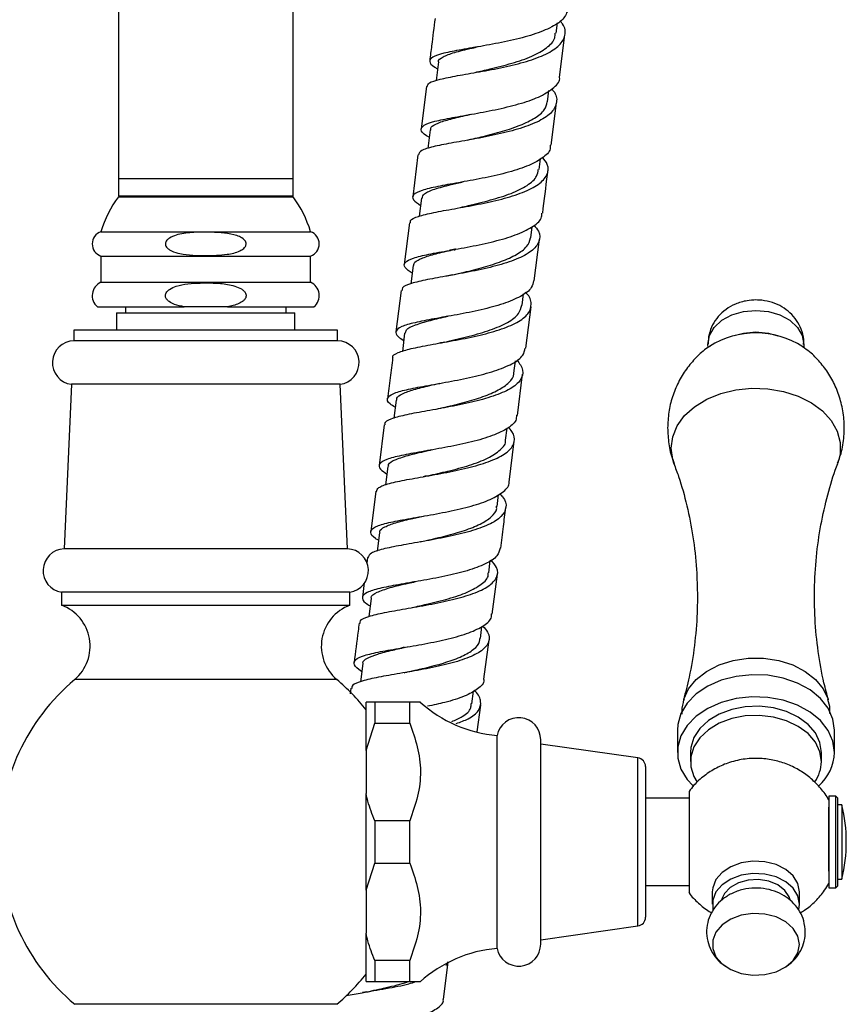
# Model space of a CAD drawing. Units: millimetres. Extents: x 5 to 995, y 5 to 995.
# Drawn here: x 772 to 791, y 445 to 468 of the extents above; entities that cross this region are included whole.
import ezdxf

# ---------------------------------------------------------------- set-up
doc = ezdxf.new("R2010")
doc.units = ezdxf.units.MM

msp = doc.modelspace()

# ---------------------------------------------------------------- linework, layer by layer
at = {"color": 7, "linetype": 'Continuous', "lineweight": 25}
for p, q in [((774.428, 482.998), (774.428, 464.278)), ((778.428, 464.278), (778.428, 482.998)), ((784.454, 467.602), (784.485, 467.844)), ((784.535, 466.596), (784.657, 467.565)), ((781.76, 466.948), (781.706, 466.518)), ((781.485, 466.384), (781.364, 465.413)), ((784.259, 466.033), (784.291, 466.291)), ((784.34, 465.037), (784.462, 466.006)), ((781.568, 465.391), (781.514, 464.961)), ((781.29, 464.821), (781.17, 463.855)), ((784.063, 464.482), (784.093, 464.723)), ((774.428, 464.278), (774.428, 463.878)), ((774.428, 464.278), (776.428, 464.278)), ((774.428, 464.278), (778.428, 464.278)), ((776.428, 464.278), (778.428, 464.278)), ((778.428, 463.878), (778.428, 464.278)), ((774.428, 463.878), (776.428, 463.878)), ((774.428, 463.858), (778.428, 463.858)), ((774.758, 463.878), (774.758, 463.858)), ((776.428, 463.878), (778.428, 463.878)), ((778.098, 463.858), (778.098, 463.878)), ((781.37, 463.828), (781.319, 463.413)), ((781.096, 463.263), (780.976, 462.304)), ((783.872, 462.914), (783.904, 463.171)), ((774.028, 463.058), (778.828, 463.058)), ((783.953, 461.929), (784.072, 462.889)), ((782.116, 462.65), (782.141, 462.638)), ((774.028, 462.498), (774.028, 461.898)), ((774.028, 462.498), (778.828, 462.498)), ((778.828, 461.898), (778.828, 462.498)), ((781.182, 462.283), (781.13, 461.865)), ((774.028, 461.898), (778.828, 461.898)), ((780.903, 461.713), (780.784, 460.762)), ((783.676, 461.375), (783.708, 461.633)), ((773.948, 461.338), (775.933, 461.338)), ((774.588, 461.338), (774.588, 461.198)), ((776.924, 461.338), (775.933, 461.338)), ((776.924, 461.338), (778.908, 461.338)), ((778.268, 461.198), (778.268, 461.338)), ((783.761, 460.387), (783.879, 461.337)), ((774.388, 461.198), (774.388, 460.798)), ((774.388, 461.198), (778.468, 461.198)), ((778.468, 460.798), (778.468, 461.198)), ((773.408, 460.798), (773.408, 460.558)), ((779.448, 460.798), (773.408, 460.798)), ((779.448, 460.558), (779.448, 460.798)), ((780.984, 460.733), (780.932, 460.316)), ((779.448, 460.558), (773.408, 460.558)), ((783.486, 459.816), (783.521, 460.096)), ((783.568, 458.848), (783.687, 459.794)), ((773.352, 459.562), (773.182, 455.792)), ((779.504, 459.562), (773.352, 459.562)), ((779.674, 455.792), (779.504, 459.562)), ((780.791, 459.201), (780.739, 458.783)), ((780.517, 458.635), (780.399, 457.703)), ((783.295, 458.283), (783.329, 458.553)), ((783.375, 457.321), (783.493, 458.256)), ((780.601, 457.679), (780.547, 457.255)), ((780.324, 457.11), (780.207, 456.187)), ((783.102, 456.762), (783.137, 457.04)), ((780.408, 456.16), (780.354, 455.739)), ((779.674, 455.792), (773.182, 455.792)), ((780.132, 455.594), (780.116, 455.467)), ((782.91, 455.239), (782.946, 455.528)), ((782.992, 454.298), (783.108, 455.211)), ((780.059, 455.017), (780.017, 454.682)), ((773.128, 454.798), (773.128, 454.498)), ((779.728, 454.798), (773.128, 454.798)), ((779.728, 454.498), (779.728, 454.798)), ((780.217, 454.658), (780.164, 454.243)), ((779.728, 454.498), (773.128, 454.498)), ((782.719, 453.738), (782.754, 454.016)), ((782.802, 452.805), (782.917, 453.705)), ((780.027, 453.164), (779.974, 452.746)), ((779.752, 452.597), (779.736, 452.473)), ((782.527, 452.242), (782.564, 452.534)), ((780.301, 452.278), (780.101, 452.278)), ((780.101, 451.17), (780.101, 452.278)), ((780.301, 452.278), (780.301, 451.795)), ((781.101, 452.278), (780.301, 452.278)), ((781.101, 451.795), (781.101, 452.278)), ((782.649, 451.603), (782.727, 452.213)), ((780.101, 451.17), (780.301, 451.795)), ((780.301, 451.795), (781.101, 451.795)), ((787.231, 451.638), (787.231, 451.129)), ((790.831, 451.129), (790.831, 451.638)), ((783.101, 446.638), (783.101, 451.518)), ((784.101, 446.738), (784.101, 451.418)), ((780.101, 451.17), (780.101, 450.186)), ((786.329, 451.003), (784.101, 451.318)), ((787.531, 451.129), (787.531, 450.917)), ((790.531, 450.917), (790.531, 451.129)), ((786.501, 450.805), (786.501, 449.078)), ((780.101, 447.97), (780.101, 450.186)), ((787.501, 450.078), (786.501, 450.078)), ((790.861, 450.128), (790.701, 450.128)), ((790.701, 450.128), (790.701, 449.821)), ((790.901, 450.088), (790.861, 450.128)), ((790.861, 448.028), (790.861, 450.128)), ((790.901, 450.088), (790.901, 448.068)), ((790.701, 449.821), (790.701, 448.028)), ((791.001, 449.928), (790.901, 449.928)), ((791.001, 449.928), (791.001, 449.679)), ((780.301, 449.562), (780.301, 448.595)), ((781.101, 449.562), (780.301, 449.562)), ((781.101, 448.595), (781.101, 449.562)), ((791.001, 449.679), (791.001, 448.228)), ((786.501, 449.078), (786.501, 447.352)), ((780.101, 447.97), (780.301, 448.595)), ((780.301, 448.595), (781.101, 448.595)), ((790.901, 448.228), (791.001, 448.228)), ((780.101, 447.97), (780.101, 446.986)), ((786.501, 448.078), (787.501, 448.078)), ((790.701, 448.028), (790.861, 448.028)), ((790.861, 448.028), (790.901, 448.068)), ((788.031, 447.933), (788.031, 447.65)), ((790.031, 447.65), (790.031, 447.933)), ((784.101, 446.838), (786.329, 447.154)), ((780.101, 445.878), (780.101, 446.986)), ((781.101, 446.362), (780.301, 446.362)), ((780.301, 446.362), (780.301, 445.878)), ((781.101, 445.878), (781.101, 446.362)), ((781.872, 445.471), (781.981, 446.331)), ((780.301, 445.878), (781.101, 445.878)), ((779.428, 445.358), (773.428, 445.358))]:
    msp.add_line(p, q, dxfattribs=at)
at = {"color": 8, "linetype": 'Continuous', "lineweight": 25}
for p, q in [((779.428, 452.798), (773.428, 452.798)), ((786.329, 449.078), (786.329, 451.003)), ((786.329, 447.154), (786.329, 449.078))]:
    msp.add_line(p, q, dxfattribs=at)
at = {"color": 7, "linetype": 'Continuous', "lineweight": 25, "flags": 128}
for points in [[(787.934, 460.416), (787.931, 460.477), (787.968, 460.678), (788.078, 460.866), (788.253, 461.027), (788.481, 461.15), (788.746, 461.228), (789.031, 461.255)], [(789.031, 461.255), (789.316, 461.228), (789.581, 461.15), (789.809, 461.027), (789.983, 460.866), (790.093, 460.678), (790.131, 460.477), (790.126, 460.406)], [(788.534, 460.676), (788.746, 460.733), (789.031, 460.76)], [(789.031, 460.76), (789.316, 460.733), (789.531, 460.675)], [(790.831, 451.638), (790.794, 451.894), (790.685, 452.14), (790.508, 452.365), (790.271, 452.561), (789.983, 452.718), (789.656, 452.832), (789.303, 452.896), (788.94, 452.909), (788.58, 452.87), (788.238, 452.781), (787.929, 452.645), (787.665, 452.467), (787.457, 452.256), (787.313, 452.019), (787.24, 451.767), (787.231, 451.638)], [(790.831, 451.129), (790.794, 451.385), (790.685, 451.631), (790.508, 451.856), (790.271, 452.051), (789.983, 452.209), (789.656, 452.322), (789.303, 452.387), (788.94, 452.4), (788.58, 452.361), (788.238, 452.272), (787.929, 452.135), (787.665, 451.958), (787.457, 451.747), (787.313, 451.51), (787.24, 451.258), (787.24, 451), (787.313, 450.748), (787.457, 450.511), (787.589, 450.367)], [(790.531, 451.129), (790.496, 451.357), (790.392, 451.574), (790.225, 451.771), (790.002, 451.937), (789.733, 452.066), (789.432, 452.151), (789.112, 452.188), (788.788, 452.176), (788.476, 452.114), (788.189, 452.007), (787.942, 451.858), (787.746, 451.676), (787.609, 451.468), (787.54, 451.244), (787.531, 451.129)], [(790.531, 450.917), (790.496, 451.145), (790.392, 451.362), (790.225, 451.559), (790.002, 451.725), (789.733, 451.854), (789.432, 451.939), (789.112, 451.976), (788.788, 451.963), (788.476, 451.902), (788.189, 451.795), (787.942, 451.646), (787.746, 451.464), (787.609, 451.255), (787.54, 451.031), (787.54, 450.802), (787.609, 450.578), (787.687, 450.446)], [(790.031, 447.933), (789.994, 448.124), (789.885, 448.3), (789.713, 448.45), (789.491, 448.561), (789.234, 448.625), (788.963, 448.638), (788.696, 448.599), (788.454, 448.51), (788.255, 448.379), (788.114, 448.214), (788.04, 448.029), (788.031, 447.933)], [(790.014, 447.521), (790.031, 447.65), (789.994, 447.841), (789.885, 448.017), (789.713, 448.167), (789.491, 448.278), (789.234, 448.342), (788.963, 448.355), (788.696, 448.316), (788.454, 448.228), (788.255, 448.096), (788.114, 447.932), (788.04, 447.746), (788.04, 447.554), (788.046, 447.526)], [(789.818, 447.75), (789.795, 447.817), (789.692, 447.969), (789.53, 448.092), (789.323, 448.177), (789.091, 448.214), (788.853, 448.201), (788.631, 448.14), (788.444, 448.035), (788.31, 447.895), (788.245, 447.758)], [(790.031, 446.731), (789.994, 446.921), (789.885, 447.098), (789.713, 447.247), (789.491, 447.359), (789.234, 447.423), (788.963, 447.436), (788.696, 447.397), (788.454, 447.308), (788.255, 447.177), (788.114, 447.012), (788.04, 446.827), (788.04, 446.634), (788.114, 446.449), (788.255, 446.284), (788.454, 446.153), (788.696, 446.064), (788.963, 446.025), (789.234, 446.038), (789.491, 446.103), (789.713, 446.214), (789.885, 446.363), (789.994, 446.54), (790.031, 446.731)]]:
    msp.add_lwpolyline(points, dxfattribs=at)
at = {"color": 8, "linetype": 'Continuous', "lineweight": 25, "flags": 128}
for points in [[(787.089, 458.101), (787.125, 458.361), (787.229, 458.611), (787.398, 458.843), (787.626, 459.048), (787.905, 459.219), (788.224, 459.35), (788.573, 459.435), (788.938, 459.472), (789.307, 459.46), (789.666, 459.398), (790.002, 459.29), (790.302, 459.139), (790.557, 458.95), (790.756, 458.73), (790.894, 458.488), (790.963, 458.232), (790.963, 457.971), (790.909, 457.752)], [(787.154, 457.751), (787.125, 457.841), (787.089, 458.101)], [(787.379, 452.345), (787.379, 452.346), (787.488, 452.583), (787.665, 452.799), (787.901, 452.985), (788.187, 453.132), (788.509, 453.233), (788.854, 453.285), (789.207, 453.285), (789.553, 453.233), (789.875, 453.132), (790.161, 452.985), (790.397, 452.799), (790.573, 452.583), (790.682, 452.346), (790.685, 452.336)]]:
    msp.add_lwpolyline(points, dxfattribs=at)
at = {"color": 7, "linetype": 'Continuous', "lineweight": 25}
for centre, radius, start, end in [((776.428, 462.358), 2.5, 143.1301, 163.7398), ((776.428, 462.358), 2.5, 16.2602, 36.8699), ((774.124, 462.778), 0.296, 108.9246, 251.0754), ((778.732, 462.778), 0.296, 288.9246, 71.0754), ((774.16, 461.594), 0.332, 113.4145, 230.3253), ((778.696, 461.594), 0.332, 309.6747, 66.5855), ((789.031, 458.757), 1.981, 57.2173, 122.4722), ((773.415, 460.058), 0.5, 90.7745, 262.7893), ((779.442, 460.058), 0.5, 277.2107, 89.2255), ((773.203, 455.293), 0.5, 92.3487, 261.4321), ((779.654, 455.293), 0.5, 278.5679, 87.6513), ((772.781, 453.561), 1, 310.3377, 69.6783), ((780.076, 453.561), 1, 110.3217, 229.6623), ((776.556, 449.078), 4.86, 130.0546, 229.9454), ((776.301, 449.078), 4.86, 38.4865, 49.9454), ((783.355, 454.507), 3, 227.8324, 265.1333), ((783.596, 451.418), 0.505, 0, 168.5788), ((789.75, 451.172), 1.082, 311.6095, 357.7298), ((786.301, 450.805), 0.2, 0, 81.9368), ((789.697, 450.932), 0.834, 325.1552, 358.9651), ((787.438, 449.078), 3.663, 346.5803, 13.4197), ((786.301, 447.352), 0.2, 278.0632, 0), ((783.355, 443.649), 3, 94.8667, 132.1407), ((783.596, 446.738), 0.505, 191.4212, 0), ((776.301, 449.078), 4.86, 310.0546, 321.44)]:
    msp.add_arc(centre, radius, start, end, dxfattribs=at)
for points, knots in [([(784.73, 468.157), (784.701, 468.078), (784.642, 467.919), (784.327, 467.718), (783.883, 467.55), (783.347, 467.416), (782.787, 467.312), (782.27, 467.225), (781.859, 467.144), (781.599, 467.061), (781.536, 466.958), (781.594, 466.868), (781.716, 466.8), (781.74, 466.787)], [0, 0, 0, 0, 0.096981, 0.194566, 0.292213, 0.389948, 0.487641, 0.5853, 0.6831, 0.780954, 0.878747, 0.976598, 1, 1, 1, 1]), ([(781.501, 466.383), (781.509, 466.411), (781.527, 466.475), (781.775, 466.55), (782.177, 466.631), (782.691, 466.718), (783.25, 466.821), (783.788, 466.954), (784.239, 467.12), (784.554, 467.322), (784.678, 467.555), (784.667, 467.748), (784.565, 467.862), (784.544, 467.885)], [0, 0, 0, 0, 0.077993, 0.177662, 0.277258, 0.376945, 0.476632, 0.576234, 0.675915, 0.775714, 0.875489, 0.975217, 1, 1, 1, 1]), ([(781.681, 467.945), (781.654, 467.736), (781.613, 467.413), (781.573, 467.089), (781.559, 466.974)], [0, 0, 0, 0, 0.647103, 1, 1, 1, 1]), ([(782.597, 466.707), (782.711, 466.732), (782.984, 466.794), (783.45, 466.913), (783.917, 467.07), (784.253, 467.267), (784.433, 467.447), (784.432, 467.568), (784.432, 467.605)], [0, 0, 0, 0, 0.138396, 0.333036, 0.527181, 0.721394, 0.916202, 1, 1, 1, 1]), ([(781.774, 466.921), (781.769, 466.931), (781.734, 466.986), (781.85, 467.063), (782.107, 467.166), (782.413, 467.238), (782.624, 467.286), (782.671, 467.297)], [0, 0, 0, 0, 0.056094, 0.343579, 0.630967, 0.917738, 1, 1, 1, 1]), ([(782.67, 467.296), (782.643, 467.291), (782.6, 467.281), (782.554, 467.273), (782.536, 467.27)], [0, 0, 0, 0, 0.619874, 1, 1, 1, 1]), ([(781.547, 465.22), (781.525, 465.232), (781.403, 465.3), (781.341, 465.39), (781.399, 465.498), (781.653, 465.587), (782.06, 465.669), (782.575, 465.757), (783.134, 465.863), (783.671, 465.996), (784.126, 466.159), (784.418, 466.36), (784.552, 466.51), (784.534, 466.595), (784.533, 466.596)], [0, 0, 0, 0, 0.02122, 0.119076, 0.216841, 0.314702, 0.412585, 0.51035, 0.608081, 0.705887, 0.803652, 0.901296, 0.999015, 1, 1, 1, 1]), ([(784.348, 466.328), (784.362, 466.313), (784.463, 466.208), (784.485, 466.025), (784.383, 465.79), (784.086, 465.587), (783.648, 465.42), (783.116, 465.284), (782.556, 465.175), (782.033, 465.086), (781.617, 465.004), (781.344, 464.921), (781.314, 464.853), (781.299, 464.82)], [0, 0, 0, 0, 0.0162729, 0.115864, 0.2154436, 0.3150984, 0.4146867, 0.5141366, 0.6136454, 0.7131615, 0.8125577, 0.911916, 1, 1, 1, 1]), ([(782.425, 465.157), (782.542, 465.184), (782.802, 465.243), (783.232, 465.354), (783.643, 465.494), (783.977, 465.657), (784.206, 465.836), (784.237, 465.972), (784.251, 466.035)], [0, 0, 0, 0, 0.143934, 0.319461, 0.495175, 0.671188, 0.846767, 1, 1, 1, 1]), ([(781.585, 465.387), (781.584, 465.408), (781.581, 465.468), (781.735, 465.548), (782.028, 465.639), (782.301, 465.702), (782.473, 465.742), (782.499, 465.748)], [0, 0, 0, 0, 0.145707, 0.414255, 0.682735, 0.951856, 1, 1, 1, 1]), ([(784.319, 465.04), (784.32, 465.012), (784.328, 464.902), (784.148, 464.737), (783.799, 464.55), (783.312, 464.398), (782.761, 464.277), (782.208, 464.178), (781.723, 464.091), (781.36, 464.005), (781.168, 463.911), (781.15, 463.8), (781.285, 463.704), (781.349, 463.659)], [0, 0, 0, 0, 0.0332575, 0.1307745, 0.2282071, 0.3257328, 0.4232616, 0.5206992, 0.6181887, 0.7157831, 0.8133441, 0.9108337, 1, 1, 1, 1]), ([(781.119, 463.26), (781.116, 463.278), (781.104, 463.336), (781.283, 463.41), (781.631, 463.496), (782.115, 463.583), (782.665, 463.681), (783.218, 463.801), (783.706, 463.953), (784.073, 464.137), (784.266, 464.353), (784.295, 464.564), (784.187, 464.706), (784.145, 464.761)], [0, 0, 0, 0, 0.043622, 0.143034, 0.24234, 0.34172, 0.441177, 0.540577, 0.639948, 0.739457, 0.839012, 0.938503, 1, 1, 1, 1]), ([(782.261, 463.612), (782.324, 463.627), (782.542, 463.678), (782.96, 463.78), (783.439, 463.929), (783.809, 464.113), (784.022, 464.3), (784.038, 464.433), (784.044, 464.485)], [0, 0, 0, 0, 0.079539, 0.27803, 0.47609, 0.674139, 0.872626, 1, 1, 1, 1]), ([(784.146, 463.481), (784.183, 463.778), (784.223, 464.1), (784.263, 464.422), (784.266, 464.448)], [0, 0, 0, 0, 0.918721, 1, 1, 1, 1]), ([(781.384, 463.826), (781.395, 463.86), (781.419, 463.937), (781.658, 464.035), (781.978, 464.122), (782.237, 464.182), (782.334, 464.204)], [0, 0, 0, 0, 0.236298, 0.530798, 0.824468, 1, 1, 1, 1]), ([(781.16, 462.104), (781.095, 462.15), (780.958, 462.246), (780.972, 462.357), (781.16, 462.455), (781.519, 462.542), (782.003, 462.628), (782.554, 462.727), (783.105, 462.848), (783.595, 462.997), (783.948, 463.178), (784.132, 463.344), (784.126, 463.454), (784.124, 463.484)], [0, 0, 0, 0, 0.087744, 0.18509, 0.282445, 0.379894, 0.477301, 0.574601, 0.671986, 0.769397, 0.866712, 0.964017, 1, 1, 1, 1]), ([(783.947, 463.204), (783.985, 463.158), (784.096, 463.026), (784.083, 462.823), (783.911, 462.606), (783.56, 462.421), (783.084, 462.27), (782.535, 462.146), (781.981, 462.045), (781.486, 461.959), (781.121, 461.872), (780.921, 461.793), (780.925, 461.731), (780.926, 461.71)], [0, 0, 0, 0, 0.052215, 0.151581, 0.251019, 0.350469, 0.44979, 0.549057, 0.648393, 0.747684, 0.846848, 0.946076, 1, 1, 1, 1]), ([(776.428, 462.51), (776.23, 462.513), (775.965, 462.517), (775.683, 462.596), (775.582, 462.652), (775.534, 462.695), (775.507, 462.742), (775.501, 462.782), (775.511, 462.824), (775.542, 462.871), (775.619, 462.932), (775.812, 463.005), (776.111, 463.047), (776.555, 463.047), (776.927, 463.036), (777.2, 462.949), (777.291, 462.897), (777.338, 462.839), (777.354, 462.797), (777.353, 462.755), (777.335, 462.713), (777.291, 462.662), (777.156, 462.582), (776.857, 462.519), (776.593, 462.514), (776.428, 462.51)], [0, 0, 0, 0, 0.145763, 0.194227, 0.21248, 0.230863, 0.24106, 0.251339, 0.260361, 0.2723, 0.291787, 0.33199, 0.422135, 0.512891, 0.659425, 0.691506, 0.723895, 0.734814, 0.745824, 0.756049, 0.764839, 0.779104, 0.804714, 0.87897, 1, 1, 1, 1]), ([(782.08, 462.067), (782.168, 462.087), (782.397, 462.14), (782.799, 462.24), (783.216, 462.375), (783.558, 462.532), (783.806, 462.709), (783.849, 462.846), (783.87, 462.914)], [0, 0, 0, 0, 0.1109509, 0.2895785, 0.4682539, 0.6474152, 0.8261303, 1, 1, 1, 1]), ([(781.198, 462.28), (781.196, 462.297), (781.189, 462.354), (781.324, 462.434), (781.604, 462.529), (781.899, 462.6), (782.099, 462.646), (782.154, 462.659)], [0, 0, 0, 0, 0.113, 0.375356, 0.637578, 0.900524, 1, 1, 1, 1]), ([(782.153, 462.658), (782.13, 462.653), (782.083, 462.643), (782.032, 462.634), (782.006, 462.629)], [0, 0, 0, 0, 0.49796, 1, 1, 1, 1]), ([(782.08, 462.067), (782.056, 462.062), (782.01, 462.051), (781.958, 462.042), (781.932, 462.037)], [0, 0, 0, 0, 0.497964, 1, 1, 1, 1]), ([(775.933, 461.338), (775.859, 461.353), (775.739, 461.377), (775.607, 461.439), (775.539, 461.499), (775.509, 461.547), (775.501, 461.596), (775.51, 461.64), (775.541, 461.692), (775.619, 461.757), (775.871, 461.86), (776.158, 461.88), (776.498, 461.885), (776.764, 461.879), (777.04, 461.835), (777.22, 461.766), (777.302, 461.705), (777.34, 461.657), (777.355, 461.607), (777.352, 461.564), (777.332, 461.518), (777.281, 461.461), (777.145, 461.383), (777.015, 461.357), (776.924, 461.338)], [0, 0, 0, 0, 0.071969, 0.117664, 0.137753, 0.158049, 0.171127, 0.184218, 0.201003, 0.227585, 0.280535, 0.459344, 0.499822, 0.607374, 0.714314, 0.767816, 0.789822, 0.812031, 0.825548, 0.839114, 0.851993, 0.873177, 0.911253, 1, 1, 1, 1]), ([(783.933, 461.932), (783.925, 461.879), (783.904, 461.748), (783.66, 461.572), (783.258, 461.402), (782.743, 461.264), (782.185, 461.154), (781.648, 461.06), (781.199, 460.973), (780.888, 460.885), (780.762, 460.78), (780.789, 460.677), (780.919, 460.595), (780.964, 460.568)], [0, 0, 0, 0, 0.067096, 0.1650585, 0.2630386, 0.36109, 0.4590826, 0.5569931, 0.6550079, 0.7530463, 0.8509902, 0.948952, 1, 1, 1, 1]), ([(780.719, 460.168), (780.717, 460.172), (780.691, 460.22), (780.82, 460.288), (781.109, 460.379), (781.559, 460.465), (782.092, 460.559), (782.651, 460.668), (783.167, 460.805), (783.578, 460.973), (783.84, 461.172), (783.902, 461.4), (783.86, 461.571), (783.759, 461.663), (783.753, 461.669)], [0, 0, 0, 0, 0.010117, 0.108482, 0.206767, 0.305027, 0.4034, 0.501784, 0.600088, 0.698488, 0.796982, 0.895431, 0.993855, 1, 1, 1, 1]), ([(789.031, 461.493), (788.963, 461.489), (788.801, 461.481), (788.565, 461.41), (788.342, 461.284), (788.163, 461.121), (788.031, 460.925), (787.945, 460.707), (787.938, 460.554), (787.935, 460.479)], [0, 0, 0, 0, 0.122012, 0.289726, 0.43779, 0.582082, 0.723891, 0.86459, 1, 1, 1, 1]), ([(790.122, 460.474), (790.125, 460.512), (790.131, 460.631), (790.075, 460.823), (789.968, 461.03), (789.816, 461.204), (789.629, 461.343), (789.41, 461.441), (789.205, 461.487), (789.076, 461.491), (789.031, 461.493)], [0, 0, 0, 0, 0.069468, 0.214119, 0.353178, 0.490023, 0.628008, 0.770306, 0.919275, 1, 1, 1, 1]), ([(781.901, 460.528), (781.922, 460.533), (782.094, 460.574), (782.472, 460.662), (782.959, 460.802), (783.361, 460.974), (783.613, 461.166), (783.649, 461.31), (783.666, 461.376)], [0, 0, 0, 0, 0.02751, 0.22799, 0.428423, 0.628581, 0.82893, 1, 1, 1, 1]), ([(781.006, 460.73), (781.008, 460.757), (781.011, 460.829), (781.214, 460.922), (781.54, 461.021), (781.837, 461.089), (781.975, 461.12)], [0, 0, 0, 0, 0.17369, 0.462876, 0.751315, 1, 1, 1, 1]), ([(781.973, 461.12), (781.95, 461.115), (781.913, 461.107), (781.873, 461.099), (781.857, 461.096)], [0, 0, 0, 0, 0.6159714, 1, 1, 1, 1]), ([(780.77, 459.034), (780.727, 459.061), (780.597, 459.141), (780.569, 459.244), (780.694, 459.349), (781.003, 459.439), (781.451, 459.524), (781.986, 459.617), (782.544, 459.727), (783.06, 459.863), (783.463, 460.028), (783.711, 460.204), (783.733, 460.335), (783.742, 460.389)], [0, 0, 0, 0, 0.0495409, 0.1474099, 0.2453137, 0.3431935, 0.4410828, 0.5389792, 0.6368538, 0.7347765, 0.8327019, 0.9305419, 1, 1, 1, 1]), ([(781.899, 460.528), (781.876, 460.523), (781.84, 460.515), (781.8, 460.507), (781.784, 460.505)], [0, 0, 0, 0, 0.618804, 1, 1, 1, 1]), ([(787.972, 460.428), (787.956, 460.418), (787.841, 460.349), (787.657, 460.177), (787.429, 459.914), (787.246, 459.609), (787.11, 459.275), (787.024, 458.923), (787.013, 458.682), (787.008, 458.562)], [0, 0, 0, 0, 0.026968, 0.183385, 0.34317, 0.505587, 0.669927, 0.83555, 1, 1, 1, 1]), ([(790.902, 457.752), (790.93, 457.827), (791.004, 458.027), (791.056, 458.37), (791.056, 458.76), (790.993, 459.135), (790.875, 459.482), (790.71, 459.797), (790.504, 460.071), (790.3, 460.281), (790.154, 460.381), (790.099, 460.419)], [0, 0, 0, 0, 0.079675, 0.213131, 0.343035, 0.468908, 0.590785, 0.708762, 0.822881, 0.933172, 1, 1, 1, 1]), ([(780.71, 460.169), (780.691, 460.016), (780.652, 459.702), (780.612, 459.388), (780.592, 459.227)], [0, 0, 0, 0, 0.487693, 1, 1, 1, 1]), ([(783.558, 460.125), (783.613, 460.044), (783.724, 459.879), (783.661, 459.654), (783.425, 459.453), (783.028, 459.285), (782.521, 459.146), (781.964, 459.034), (781.424, 458.94), (780.962, 458.855), (780.652, 458.764), (780.508, 458.694), (780.53, 458.642), (780.534, 458.633)], [0, 0, 0, 0, 0.094926, 0.193214, 0.291582, 0.389915, 0.48812, 0.586379, 0.684643, 0.782831, 0.881013, 0.979175, 1, 1, 1, 1]), ([(781.714, 458.994), (781.78, 459.009), (781.987, 459.056), (782.367, 459.147), (782.788, 459.277), (783.145, 459.427), (783.386, 459.601), (783.497, 459.735), (783.482, 459.813), (783.481, 459.819)], [0, 0, 0, 0, 0.084363, 0.264515, 0.444239, 0.62451, 0.804463, 0.98436, 1, 1, 1, 1]), ([(780.808, 459.197), (780.805, 459.212), (780.794, 459.268), (780.923, 459.347), (781.179, 459.442), (781.489, 459.518), (781.711, 459.568), (781.788, 459.586)], [0, 0, 0, 0, 0.093568, 0.350298, 0.60684, 0.863366, 1, 1, 1, 1]), ([(783.545, 458.851), (783.544, 458.812), (783.54, 458.696), (783.332, 458.532), (782.958, 458.361), (782.458, 458.222), (781.904, 458.11), (781.359, 458.016), (780.89, 457.93), (780.55, 457.843), (780.386, 457.741), (780.39, 457.633), (780.523, 457.543), (780.579, 457.505)], [0, 0, 0, 0, 0.0495891, 0.1473619, 0.2450972, 0.3428094, 0.4405281, 0.538208, 0.6359031, 0.7335939, 0.8312712, 0.9289765, 1, 1, 1, 1]), ([(780.341, 457.108), (780.35, 457.138), (780.369, 457.207), (780.618, 457.292), (781.019, 457.377), (781.532, 457.466), (782.089, 457.567), (782.626, 457.691), (783.076, 457.844), (783.39, 458.028), (783.517, 458.242), (783.5, 458.429), (783.386, 458.546), (783.356, 458.577)], [0, 0, 0, 0, 0.076743, 0.1751828, 0.2736387, 0.3720946, 0.4706029, 0.569115, 0.6676586, 0.7662443, 0.8648301, 0.9634665, 1, 1, 1, 1]), ([(787.008, 458.562), (787.014, 458.441), (787.027, 458.195), (787.086, 457.921), (787.148, 457.778), (787.16, 457.75)], [0, 0, 0, 0, 0.440411, 0.888801, 1, 1, 1, 1]), ([(781.519, 457.467), (781.671, 457.501), (781.989, 457.573), (782.479, 457.703), (782.907, 457.864), (783.184, 458.057), (783.314, 458.2), (783.294, 458.282), (783.294, 458.284)], [0, 0, 0, 0, 0.18607, 0.388383, 0.590606, 0.793088, 0.995404, 1, 1, 1, 1]), ([(780.621, 457.675), (780.617, 457.692), (780.604, 457.754), (780.767, 457.841), (781.095, 457.946), (781.4, 458.014), (781.58, 458.056), (781.593, 458.059)], [0, 0, 0, 0, 0.104711, 0.395273, 0.686145, 0.976775, 1, 1, 1, 1]), ([(781.599, 458.06), (781.577, 458.055), (781.541, 458.047), (781.501, 458.04), (781.484, 458.037)], [0, 0, 0, 0, 0.601514, 1, 1, 1, 1]), ([(787.149, 457.745), (787.187, 457.646), (787.304, 457.342), (787.456, 456.779), (787.597, 456.068), (787.677, 455.366), (787.687, 454.906), (787.691, 454.697)], [0, 0, 0, 0, 0.108662, 0.335958, 0.568708, 0.804648, 1, 1, 1, 1]), ([(790.693, 452.333), (790.657, 452.462), (790.556, 452.819), (790.449, 453.443), (790.374, 454.19), (790.364, 454.95), (790.416, 455.701), (790.527, 456.429), (790.694, 457.11), (790.826, 457.552), (790.908, 457.749), (790.908, 457.751)], [0, 0, 0, 0, 0.0749058, 0.207514, 0.3417396, 0.4764199, 0.610531, 0.7428969, 0.8725885, 0.9987152, 1, 1, 1, 1]), ([(781.525, 457.468), (781.503, 457.463), (781.467, 457.455), (781.427, 457.448), (781.411, 457.445)], [0, 0, 0, 0, 0.609038, 1, 1, 1, 1]), ([(780.386, 455.988), (780.363, 456.001), (780.242, 456.071), (780.186, 456.167), (780.25, 456.28), (780.509, 456.372), (780.918, 456.457), (781.433, 456.544), (781.99, 456.645), (782.523, 456.768), (782.974, 456.919), (783.263, 457.103), (783.395, 457.24), (783.375, 457.32), (783.375, 457.321)], [0, 0, 0, 0, 0.022901, 0.120419, 0.217976, 0.315517, 0.413069, 0.510631, 0.608169, 0.705736, 0.803294, 0.900858, 0.998461, 1, 1, 1, 1]), ([(783.16, 457.053), (783.184, 457.03), (783.297, 456.921), (783.327, 456.742), (783.223, 456.527), (782.929, 456.342), (782.493, 456.188), (781.964, 456.063), (781.406, 455.96), (780.884, 455.872), (780.467, 455.787), (780.191, 455.7), (780.157, 455.628), (780.141, 455.593)], [0, 0, 0, 0, 0.027413, 0.125732, 0.224047, 0.322315, 0.420584, 0.518809, 0.617002, 0.715188, 0.813317, 0.911441, 1, 1, 1, 1]), ([(781.339, 455.952), (781.386, 455.963), (781.572, 456.005), (781.934, 456.088), (782.362, 456.21), (782.732, 456.354), (782.982, 456.523), (783.102, 456.662), (783.091, 456.749), (783.089, 456.766)], [0, 0, 0, 0, 0.060328, 0.239379, 0.418573, 0.597802, 0.776966, 0.956331, 1, 1, 1, 1]), ([(780.421, 456.157), (780.418, 456.167), (780.404, 456.22), (780.519, 456.295), (780.761, 456.391), (781.08, 456.47), (781.319, 456.523), (781.414, 456.544)], [0, 0, 0, 0, 0.065605, 0.3208, 0.575771, 0.830761, 1, 1, 1, 1]), ([(783.184, 455.805), (783.205, 455.971), (783.244, 456.279), (783.283, 456.587), (783.301, 456.729)], [0, 0, 0, 0, 0.539585, 1, 1, 1, 1]), ([(783.17, 455.806), (783.155, 455.747), (783.121, 455.614), (782.85, 455.442), (782.433, 455.287), (781.911, 455.161), (781.354, 455.058), (780.826, 454.97), (780.391, 454.886), (780.098, 454.796), (779.992, 454.687), (780.03, 454.586), (780.157, 454.509), (780.195, 454.486)], [0, 0, 0, 0, 0.079803, 0.177555, 0.275265, 0.372956, 0.470654, 0.568318, 0.666003, 0.763682, 0.861348, 0.959035, 1, 1, 1, 1]), ([(779.965, 454.085), (779.963, 454.106), (779.956, 454.168), (780.146, 454.246), (780.503, 454.333), (780.991, 454.418), (781.54, 454.512), (782.089, 454.624), (782.57, 454.764), (782.928, 454.932), (783.114, 455.132), (783.133, 455.336), (783.012, 455.479), (782.961, 455.539)], [0, 0, 0, 0, 0.049081, 0.146757, 0.244451, 0.342146, 0.439893, 0.537647, 0.63543, 0.733259, 0.831092, 0.928978, 1, 1, 1, 1]), ([(781.156, 454.449), (781.266, 454.473), (781.539, 454.533), (781.996, 454.645), (782.442, 454.796), (782.755, 454.977), (782.911, 455.128), (782.897, 455.225), (782.894, 455.243)], [0, 0, 0, 0, 0.137899, 0.341318, 0.544672, 0.748284, 0.95173, 1, 1, 1, 1]), ([(780.229, 454.655), (780.225, 454.662), (780.203, 454.718), (780.338, 454.798), (780.631, 454.905), (780.958, 454.98), (781.178, 455.029), (781.231, 455.041)], [0, 0, 0, 0, 0.046157, 0.333181, 0.620513, 0.907581, 1, 1, 1, 1]), ([(781.23, 455.04), (781.209, 455.036), (781.175, 455.029), (781.138, 455.023), (781.124, 455.02)], [0, 0, 0, 0, 0.625343, 1, 1, 1, 1]), ([(787.691, 454.697), (787.689, 454.573), (787.685, 454.197), (787.63, 453.577), (787.524, 452.907), (787.416, 452.505), (787.37, 452.332)], [0, 0, 0, 0, 0.153116, 0.463296, 0.769203, 1, 1, 1, 1]), ([(780.004, 452.983), (780.003, 452.984), (779.894, 453.043), (779.82, 453.134), (779.828, 453.254), (780.04, 453.351), (780.41, 453.437), (780.9, 453.521), (781.451, 453.614), (781.996, 453.726), (782.476, 453.863), (782.814, 454.033), (782.985, 454.18), (782.975, 454.277), (782.973, 454.3)], [0, 0, 0, 0, 0.001423, 0.09832, 0.195261, 0.292193, 0.389141, 0.486104, 0.583044, 0.680009, 0.776963, 0.873918, 0.970907, 1, 1, 1, 1]), ([(779.941, 454.088), (779.934, 454.026), (779.896, 453.727), (779.857, 453.427), (779.827, 453.189)], [0, 0, 0, 0, 0.206446, 1, 1, 1, 1]), ([(782.77, 454.024), (782.814, 453.977), (782.934, 453.847), (782.932, 453.654), (782.771, 453.454), (782.432, 453.284), (781.964, 453.144), (781.421, 453.03), (780.868, 452.935), (780.369, 452.851), (779.993, 452.765), (779.779, 452.684), (779.775, 452.619), (779.773, 452.594)], [0, 0, 0, 0, 0.056797, 0.154975, 0.253137, 0.351245, 0.449348, 0.547404, 0.645426, 0.74344, 0.841397, 0.939349, 1, 1, 1, 1]), ([(780.973, 452.955), (780.999, 452.961), (781.163, 452.998), (781.504, 453.073), (781.936, 453.189), (782.315, 453.326), (782.577, 453.488), (782.71, 453.628), (782.704, 453.719), (782.703, 453.742)], [0, 0, 0, 0, 0.034423, 0.214946, 0.395661, 0.576333, 0.757005, 0.937886, 1, 1, 1, 1]), ([(780.035, 453.161), (780.033, 453.167), (780.017, 453.215), (780.119, 453.287), (780.346, 453.384), (780.675, 453.466), (780.933, 453.523), (781.048, 453.548)], [0, 0, 0, 0, 0.035121, 0.288536, 0.541707, 0.794977, 1, 1, 1, 1]), ([(780.99, 453.537), (780.988, 453.536), (780.966, 453.532), (780.941, 453.528), (780.919, 453.524)], [0, 0, 0, 0, 0.072272, 1, 1, 1, 1]), ([(782.794, 452.806), (782.796, 452.799), (782.814, 452.717), (782.674, 452.581), (782.371, 452.41), (781.955, 452.279), (781.641, 452.214), (781.505, 452.186)], [0, 0, 0, 0, 0.025076, 0.284815, 0.544539, 0.804151, 1, 1, 1, 1]), ([(782.168, 451.791), (782.263, 451.826), (782.497, 451.91), (782.701, 452.079), (782.748, 452.292), (782.687, 452.455), (782.577, 452.545), (782.567, 452.554)], [0, 0, 0, 0, 0.183842, 0.447025, 0.710362, 0.973772, 1, 1, 1, 1]), ([(781.337, 452.278), (781.34, 452.278), (781.363, 452.278), (781.273, 452.278), (781.159, 452.278), (781.101, 452.278)], [0, 0, 0, 0, 0.081412, 0.535252, 1, 1, 1, 1]), ([(782.067, 451.835), (782.15, 451.873), (782.356, 451.964), (782.51, 452.104), (782.507, 452.213), (782.506, 452.247)], [0, 0, 0, 0, 0.320109, 0.787783, 1, 1, 1, 1]), ([(787.387, 452.35), (787.378, 452.326), (787.337, 452.216), (787.333, 452.099), (787.33, 452.008)], [0, 0, 0, 0, 0.226318, 1, 1, 1, 1]), ([(790.723, 452.017), (790.726, 452.053), (790.732, 452.162), (790.701, 452.267), (790.68, 452.338)], [0, 0, 0, 0, 0.326178, 1, 1, 1, 1]), ([(781.101, 451.795), (781.165, 451.617), (781.293, 451.259), (781.373, 450.693), (781.299, 450.117), (781.168, 449.749), (781.101, 449.562)], [0, 0, 0, 0, 0.244278, 0.493448, 0.742659, 1, 1, 1, 1]), ([(790.701, 450.037), (790.701, 450.038), (790.654, 450.136), (790.519, 450.305), (790.301, 450.533), (790.045, 450.717), (789.763, 450.859), (789.456, 450.955), (789.127, 451), (788.778, 450.987), (788.438, 450.911), (788.122, 450.779), (787.847, 450.601), (787.635, 450.417), (787.535, 450.281), (787.499, 450.233)], [0, 0, 0, 0, 0.001285, 0.085765, 0.168902, 0.25139, 0.334121, 0.418245, 0.505179, 0.596438, 0.693142, 0.779912, 0.866259, 0.952441, 1, 1, 1, 1]), ([(787.501, 450.231), (787.501, 450.231), (787.501, 450.23), (787.501, 450.076), (787.501, 449.812), (787.501, 449.464), (787.501, 449.076), (787.501, 448.687), (787.501, 448.336), (787.501, 448.072), (787.501, 447.923), (787.501, 447.926), (787.501, 447.927)], [0, 0, 0, 0, 0.07462, 0.181415, 0.287072, 0.392307, 0.49777, 0.604135, 0.71207, 0.821769, 0.932107, 1, 1, 1, 1]), ([(780.301, 449.562), (780.242, 449.71), (780.161, 449.915), (780.114, 450.127), (780.101, 450.186)], [0, 0, 0, 0, 0.721223, 1, 1, 1, 1]), ([(790.701, 448.405), (790.701, 448.49), (790.701, 448.661), (790.701, 448.986), (790.701, 449.317), (790.701, 449.613), (790.701, 449.808), (790.701, 449.866), (790.701, 449.877)], [0, 0, 0, 0, 0.193718, 0.387498, 0.579835, 0.769205, 0.956401, 1, 1, 1, 1]), ([(781.101, 448.595), (781.165, 448.417), (781.293, 448.059), (781.373, 447.493), (781.299, 446.917), (781.168, 446.549), (781.101, 446.362)], [0, 0, 0, 0, 0.244278, 0.493448, 0.742659, 1, 1, 1, 1]), ([(790.161, 447.018), (790.154, 447.102), (790.141, 447.264), (790.044, 447.484), (789.907, 447.67), (789.729, 447.822), (789.515, 447.936), (789.271, 448.008), (789.005, 448.031), (788.73, 447.997), (788.476, 447.906), (788.26, 447.768), (788.092, 447.597), (787.972, 447.396), (787.903, 447.168), (787.895, 446.927), (787.95, 446.693), (788.059, 446.487), (788.193, 446.326), (788.301, 446.252), (788.347, 446.221)], [0, 0, 0, 0, 0.05909, 0.113083, 0.166258, 0.220027, 0.275594, 0.333616, 0.394027, 0.456564, 0.521418, 0.578561, 0.633956, 0.68806, 0.741514, 0.799564, 0.854932, 0.908496, 0.961717, 1, 1, 1, 1]), ([(790.046, 447.457), (790.079, 447.475), (790.207, 447.546), (790.397, 447.718), (790.586, 447.926), (790.669, 448.075), (790.699, 448.129)], [0, 0, 0, 0, 0.117402, 0.461152, 0.804949, 1, 1, 1, 1]), ([(787.494, 447.922), (787.496, 447.918), (787.556, 447.825), (787.713, 447.677), (787.887, 447.523), (787.998, 447.464), (788.017, 447.454)], [0, 0, 0, 0, 0.020218, 0.466645, 0.908675, 1, 1, 1, 1]), ([(780.301, 446.362), (780.242, 446.51), (780.161, 446.715), (780.114, 446.927), (780.101, 446.986)], [0, 0, 0, 0, 0.721223, 1, 1, 1, 1]), ([(789.71, 446.219), (789.756, 446.249), (789.868, 446.324), (790.005, 446.489), (790.112, 446.695), (790.156, 446.877), (790.16, 446.986), (790.161, 447.018)], [0, 0, 0, 0, 0.173149, 0.419099, 0.660034, 0.898701, 1, 1, 1, 1]), ([(781.928, 446.248), (781.952, 446.268), (781.983, 446.294), (781.974, 446.325), (781.971, 446.333)], [0, 0, 0, 0, 0.766559, 1, 1, 1, 1]), ([(779.642, 445.558), (779.764, 445.58), (780.048, 445.631), (780.558, 445.718), (780.993, 445.8), (781.189, 445.862), (781.241, 445.878)], [0, 0, 0, 0, 0.241487, 0.56273, 0.884042, 1, 1, 1, 1]), ([(780.101, 445.878), (780.123, 445.878), (780.172, 445.878), (780.255, 445.878), (780.301, 445.878)], [0, 0, 0, 0, 0.450942, 1, 1, 1, 1]), ([(780.114, 445.643), (780.261, 445.675), (780.573, 445.744), (780.916, 445.822), (781.056, 445.875), (781.065, 445.878)], [0, 0, 0, 0, 0.4542301, 0.9640993, 1, 1, 1, 1]), ([(781.101, 445.878), (781.174, 445.878), (781.31, 445.878), (781.328, 445.878), (781.337, 445.878)], [0, 0, 0, 0, 0.5336276, 1, 1, 1, 1]), ([(780.118, 445.644), (780.102, 445.64), (780.071, 445.634), (780.036, 445.628), (780.018, 445.625)], [0, 0, 0, 0, 0.499074, 1, 1, 1, 1]), ([(779.159, 444.623), (779.249, 444.645), (779.466, 444.697), (779.942, 444.776), (780.492, 444.87), (781.023, 444.981), (781.471, 445.113), (781.758, 445.275), (781.889, 445.396), (781.869, 445.469), (781.869, 445.472)], [0, 0, 0, 0, 0.10533, 0.253594, 0.401874, 0.550093, 0.698276, 0.846454, 0.994579, 1, 1, 1, 1])]:
    msp.add_open_spline(points, degree=3, knots=knots, dxfattribs=at)

doc.saveas('drawing.dxf')
